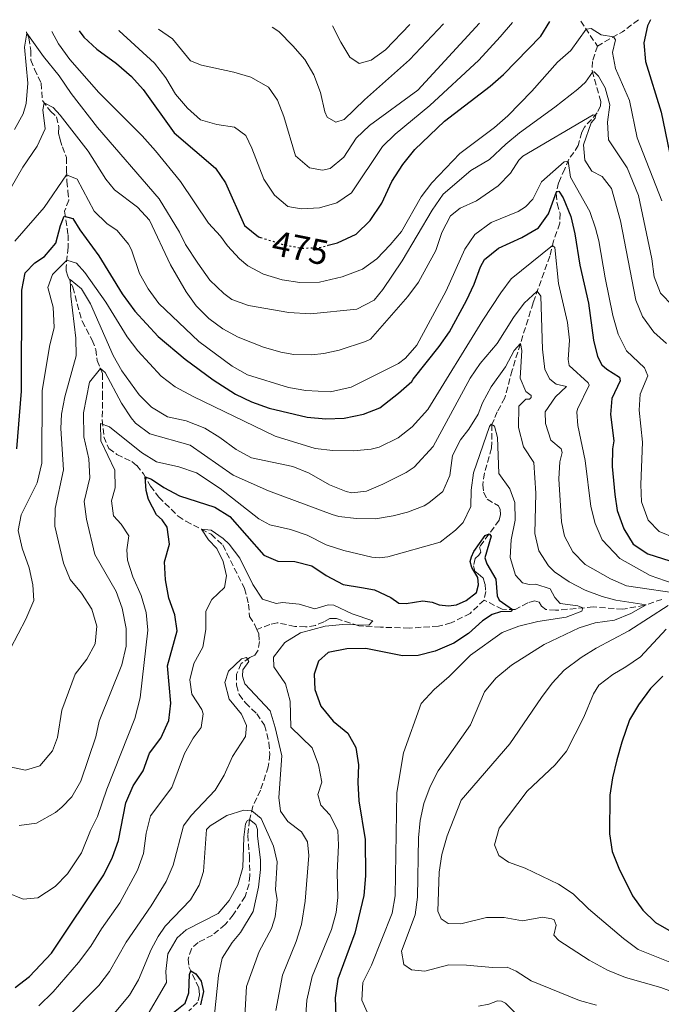
# Model space of a CAD drawing. Units: metres. Extents: x 636261 to 638238, y 4651097 to 4653447.
# Drawn here: x 636592 to 636774, y 4653140 to 4653419 of the extents above; entities that cross this region are included whole.
import ezdxf
from ezdxf.enums import TextEntityAlignment as Align

# ---------------------------------------------------------------- set-up
doc = ezdxf.new("R2010")
doc.units = ezdxf.units.M
doc.header["$MEASUREMENT"] = 0
doc.linetypes.add('DGN Style 3', pattern=[2.435890702152634, 1.739921930109024, -0.6959687720436097])
doc.linetypes.add('DGN Style 5', pattern=[1.217945351076317, 0.5219765790327072, -0.6959687720436097])
for name, color, linetype, lineweight in [('Barranco lineal', 142, 'DGN Style 3', 13), ('Cota de curva de nivel directora', 7, 'Continuous', 0), ('Curva de nivel directora', 30, 'Continuous', 30), ('Curva de nivel directora no vista', 30, 'DGN Style 5', 30), ('Curva de nivel intermedia', 30, 'Continuous', 0)]:
    doc.layers.add(name, color=color, linetype=linetype, lineweight=lineweight)
doc.styles.add('Style-Arial', font='arial.ttf')

msp = doc.modelspace()

# ---------------------------------------------------------------- linework, layer by layer
at = {"layer": 'Barranco lineal', "color": 142, "linetype": 'DGN Style 3', "lineweight": 13, "extrusion": (0.1689134040862328, -0.2540888865893773, 0.9523167013298527), "elevation": -1074377.69579664, "flags": 128}
msp.add_lwpolyline([(3106459.902368263, 3354902.721857868), (3106459.902368263, 3354893.807078004)], dxfattribs=at)
at = {"layer": 'Barranco lineal', "color": 142, "linetype": 'DGN Style 3', "lineweight": 13, "extrusion": (-0.02941714782835675, -0.5374216531353033, 0.8428004497833176), "elevation": -2519180.87581333, "flags": 128}
msp.add_lwpolyline([(381479.2754532954, 3945627.700301704), (381474.8748643243, 3945623.445584709), (381468.0168177814, 3945618.187572003)], dxfattribs=at)
at = {"layer": 'Barranco lineal', "color": 142, "linetype": 'DGN Style 3', "lineweight": 13}
for points in [[(636593.8700000001, 4653415.16, 465.1300000000047), (636593.9100000003, 4653414.980000001, 465.0599999999977), (636594.6200000001, 4653413.430000001, 464.4199999999983), (636595.0999999996, 4653409.930000001, 464.0899999999965), (636595.1299999999, 4653407.15, 463.3500000000058), (636596.1600000003, 4653404.59, 463.0800000000018), (636598.0800000001, 4653400.640000001, 461.7100000000065), (636598.4400000004, 4653395.699999999, 460.2299999999959), (636600.7100000001, 4653392.680000001, 459.0599999999977), (636602.4299999997, 4653391.119999999, 458.929999999993), (636603.0899999999, 4653388.25, 458.3600000000006), (636602.9600000001, 4653386.380000001, 457.5200000000041), (636603.4400000004, 4653384.66, 456.9799999999959), (636604.0800000001, 4653382.609999999, 456.6100000000006), (636605.2400000002, 4653379.57, 456.6100000000006), (636605.25, 4653375.99, 456.2400000000052), (636605.3399999999, 4653372.930000001, 453.2599999999948), (636605.6299999999, 4653370.109999999, 451.75), (636605.9199999999, 4653367.529999999, 451.5200000000041), (636604.6699999999, 4653364.430000001, 450.7799999999989), (636605.6699999999, 4653357.77, 448.6300000000047), (636605.7199999997, 4653354.220000001, 447.8999999999942), (636605.1299999999, 4653348.66, 443.5399999999936), (636605.1200000001, 4653347.560000001, 442.1300000000047), (636605.6299999999, 4653346.01, 440.4199999999983), (636606.9900000002, 4653342.930000001, 439.2799999999989), (636609.6600000003, 4653333.27, 437.3699999999953), (636612.4900000002, 4653327.960000001, 436.5599999999977), (636613.5300000003, 4653325.33, 436.1999999999971), (636613.9500000002, 4653322.180000001, 435.6600000000035), (636614.7199999997, 4653320.15, 435.1600000000035), (636615.4000000004, 4653318.470000001, 434.0800000000018), (636615.3799999999, 4653312.800000001, 431.8999999999942), (636615.3700000001, 4653305.390000001, 430.1900000000023), (636615.8300000001, 4653300.619999999, 429.0599999999977), (636617.1900000004, 4653297.32, 428.3800000000047), (636619.4800000006, 4653295.640000001, 427.5800000000018), (636623.7400000002, 4653293.59, 426.070000000007), (636625.0999999996, 4653292.470000001, 425.8999999999942), (636627.04, 4653290.09, 425.2299999999959), (636628.9600000001, 4653286.680000001, 424.1900000000023), (636631.3600000005, 4653283.52, 423.1499999999942), (636636.8099999997, 4653278.140000001, 421.0800000000018), (636639.0099999999, 4653276.730000001, 420.9799999999959), (636646.1200000001, 4653273.039999999, 419.3999999999942), (636649.4299999997, 4653270, 418.929999999993), (636655.6100000005, 4653257.710000001, 417.0500000000029), (636656.75, 4653253.26, 416.6499999999942), (636657.0300000003, 4653249.77, 416.5200000000041), (636658.4400000004, 4653247.600000001, 416.179999999993), (636659.1100000005, 4653246.060000001, 415.9900000000052)], [(636755.4199999999, 4653411.15, 468.1600000000035), (636754.0099999999, 4653406.77, 466.1699999999983), (636753.9400000004, 4653404.130000001, 465.1199999999953), (636756.4100000003, 4653395.460000001, 462.0800000000018), (636756.2699999996, 4653394.210000001, 461.5599999999977), (636755.3600000005, 4653392.210000001, 460.5099999999948), (636751.79, 4653388.24, 458.0500000000029), (636751.0599999997, 4653386.74, 457.1600000000035), (636750.04, 4653383.02, 456.4799999999959), (636748.7999999998, 4653381.07, 456.2200000000012), (636747.3899999997, 4653379.16, 455.3300000000018), (636746.2199999997, 4653376.369999999, 453.6499999999942), (636744.4500000002, 4653372.460000001, 451.9199999999983), (636743.7300000006, 4653369.41, 449.6199999999953), (636744.0300000003, 4653366.600000001, 448.4700000000012), (636744.8700000001, 4653363.859999999, 447.7799999999989), (636744.79, 4653361.01, 446.8899999999995), (636743.0499999998, 4653356.01, 445.8500000000058), (636741.9800000006, 4653351.75, 443.070000000007), (636737.2699999996, 4653338.529999999, 438.9900000000052), (636731.3099999997, 4653319.42, 432.3899999999995), (636729.2699999996, 4653311.609999999, 431.2299999999959), (636727.1200000001, 4653307.710000001, 430.6600000000035), (636725.6100000005, 4653304.039999999, 430.0299999999989), (636725.5199999996, 4653297.380000001, 429.0299999999989), (636723.4900000002, 4653290.369999999, 427.9900000000052), (636723.0300000003, 4653287.02, 427.6199999999953), (636723.25, 4653284.92, 427.1999999999971), (636724.2699999996, 4653282.939999999, 426.7799999999989), (636727.4299999997, 4653281.050000001, 426.2100000000065), (636727.9199999999, 4653280.039999999, 426.1499999999942), (636728.0599999997, 4653278.609999999, 425.8899999999995), (636727.6200000001, 4653276.980000001, 425.6300000000047), (636722.1100000005, 4653269.430000001, 424.3699999999953), (636722.4299999997, 4653267.960000001, 424.1600000000035), (636721.8700000001, 4653267.09, 424.1100000000006), (636720.8499999996, 4653266.220000001, 424.0599999999977), (636720.4000000004, 4653264.140000001, 423.6900000000023), (636720.7999999998, 4653262.619999999, 423.429999999993), (636721.7100000001, 4653261.850000001, 423.0599999999977), (636723.0800000001, 4653260.699999999, 422.9100000000035), (636723.6399999997, 4653258.939999999, 422.5899999999965), (636723.8600000005, 4653256.800000001, 422.429999999993), (636723.3700000001, 4653254.42, 422.3800000000047)], [(636723.3700000001, 4653254.42, 422.3800000000047), (636719.4600000001, 4653250.66, 421.4400000000023), (636714.0599999997, 4653247.960000001, 420.7100000000065), (636710.4500000002, 4653247.01, 420.179999999993), (636702.1799999997, 4653246.49, 419.4499999999971), (636694.0999999996, 4653246.730000001, 418.929999999993), (636687.9000000004, 4653247.15, 418.1399999999995), (636681.5999999996, 4653249.17, 416.929999999993), (636679.7599999999, 4653249.230000001, 416.570000000007), (636678.0300000003, 4653248.289999999, 416.1999999999971), (636675.7100000001, 4653247.24, 416.1999999999971), (636672.8499999996, 4653246.810000001, 416.1999999999971), (636669.8799999999, 4653246.980000001, 416.1999999999971), (636664.8200000003, 4653248.01, 415.8899999999995), (636662.7999999998, 4653247.5, 415.679999999993), (636659.1100000005, 4653246.060000001, 415.9900000000052)], [(636773.7100000001, 4653254.619999999, 436.3699999999953), (636768.7400000002, 4653252.930000001, 434.8500000000058), (636762.6100000005, 4653251.84, 432.5399999999936), (636754.2400000002, 4653252.460000001, 430.5500000000029), (636743.5800000001, 4653251.52, 428.5099999999948), (636740.8600000005, 4653251.77, 427.7799999999989), (636739.6600000003, 4653252.699999999, 427.4100000000035), (636739, 4653253.800000001, 426.8399999999965), (636737.6699999999, 4653254.24, 426.3099999999977), (636735.7300000006, 4653253.600000001, 426.2100000000065), (636732.1900000004, 4653251.76, 425.4700000000012), (636728.5, 4653251.810000001, 423.2700000000041), (636723.3700000001, 4653254.42, 422.3800000000047)], [(636659.1100000005, 4653246.060000001, 415.9900000000052), (636659.6399999997, 4653244.84, 415.8500000000058), (636659.8099999997, 4653242.689999999, 415.4400000000023), (636659.5, 4653240.279999999, 415.3099999999977), (636658.54, 4653238.82, 415.1399999999995), (636657.0899999999, 4653238.17, 415.0099999999948), (636654.6900000004, 4653236.460000001, 414.9100000000035), (636653.3700000001, 4653233.470000001, 414.6399999999995), (636653.3499999996, 4653230.350000001, 414.4700000000012), (636654.0800000001, 4653227.720000001, 414.2700000000041), (636655.8600000005, 4653225.350000001, 414.0399999999936), (636659.0599999997, 4653222.25, 414.070000000007), (636661.29, 4653219.029999999, 413.9400000000023), (636662.5199999996, 4653214.050000001, 413.6699999999983), (636662.7400000002, 4653210.789999999, 413.5299999999988), (636662.3200000003, 4653207.279999999, 413.4700000000012), (636660.1399999997, 4653200.640000001, 413.0599999999977), (636657.9199999999, 4653196.08, 412.4900000000052), (636657.0300000003, 4653192.210000001, 404.7799999999988), (636656.5300000003, 4653187.92, 404.3800000000047), (636657, 4653181.980000001, 403.2400000000052), (636657.1200000001, 4653176.51, 403.0099999999948), (636656.8799999999, 4653174.140000001, 402.6699999999983), (636655.7599999999, 4653170.57, 402.5), (636652.4299999997, 4653165.390000001, 402.070000000007), (636650.1399999997, 4653162.609999999, 401.7700000000041), (636646.5, 4653159.609999999, 401.5), (636642.4800000006, 4653157.560000001, 401.1300000000047), (636640.5800000001, 4653155.779999999, 400.6600000000035), (636639.6900000004, 4653152.84, 400.3600000000006), (636639.8300000001, 4653150.689999999, 400.1900000000023), (636642.6900000004, 4653144.609999999, 399.2200000000012), (636642.8600000005, 4653142.77, 399.0200000000041), (636642.3200000003, 4653140.600000001, 398.9799999999959), (636639.8399999999, 4653138.220000001, 398.9799999999959)]]:
    msp.add_polyline3d(points, dxfattribs=at)
at = {"layer": 'Curva de nivel directora', "color": 30, "linetype": 'Continuous', "lineweight": 30, "flags": 128}
for points, elevation in [([(636679.2799999992, 4653354.77), (636681.91, 4653355.430000001), (636687.1899999996, 4653357.960000001), (636691.119999999, 4653361.810000001), (636694.4699999995, 4653366.720000001), (636697.2799999992, 4653372.800000001), (636700.3700000005, 4653377.650000001), (636703.779999999, 4653381.890000002), (636712.1599999988, 4653389.870000001), (636725.1099999994, 4653399.79), (636728.869999999, 4653403.09), (636739.4700000006, 4653413.970000001), (636741.9899999994, 4653418.050000002)], 475), ([(636770.4299999999, 4653418.600000001), (636769.5999999985, 4653416.9), (636768.53, 4653412.01), (636768.9999999994, 4653406.730000001), (636773.480000001, 4653392.440000001), (636775.8099999999, 4653381.070000002)], 475), ([(636608.7799999993, 4653415.45), (636610.1799999987, 4653413.65), (636613.8199999997, 4653410.220000002), (636619.400000001, 4653406.240000002), (636623.6299999999, 4653402.550000001), (636626.9499999991, 4653398.810000001), (636635.7299999989, 4653386.609999999), (636647.3699999999, 4653376.58), (636650.2599999999, 4653372.470000002), (636655.6399999999, 4653360.359999999), (636659.5499999992, 4653357.180000002), (636660.1199999992, 4653357)], 475), ([(636702.9199999986, 4653316.220000002), (636703.2999999984, 4653316.890000002), (636710.6799999991, 4653326.17), (636713.5600000002, 4653330.260000001), (636718.4500000008, 4653339.140000001), (636720.5599999985, 4653343.760000001), (636722.3499999989, 4653348.680000001), (636723.509999999, 4653350.800000002), (636727.4499999996, 4653353.930000002), (636734.0700000002, 4653356.939999999), (636738.7599999995, 4653359.730000001), (636741.5800000004, 4653363.710000004), (636743.8499999992, 4653369.92), (636744.5699999989, 4653370.070000002), (636745.7600000004, 4653368.210000002), (636747.8999999993, 4653362.900000001), (636749.0300000003, 4653358.03), (636750.4400000006, 4653349.17), (636752.8899999983, 4653338.41), (636754.2899999997, 4653327.949999999), (636755.4400000008, 4653323.330000003), (636756.7100000003, 4653321), (636758.0800000007, 4653319.690000001), (636761.6500000001, 4653317.5), (636761.8899999993, 4653316.449999999), (636759.52, 4653311.440000001), (636759.1600000003, 4653306.930000001), (636760.0999999989, 4653299.42), (636759.6899999998, 4653297.2), (636759.6600000008, 4653292.2), (636760.3499999992, 4653284.250000002), (636760.9999999997, 4653279.75), (636762.8999999996, 4653274.609999999), (636765.5599999994, 4653270.26), (636769.719999999, 4653267.460000001), (636780.0599999991, 4653264.24)], 450), ([(636591.2099999986, 4653297.210000001), (636592.5399999986, 4653313.480000001), (636592.5699999998, 4653342.109999999), (636593.4999999997, 4653347.020000001), (636596.24, 4653349.83), (636599.0199999983, 4653351.600000001), (636602.2300000002, 4653355.380000002), (636603.52, 4653360.410000001), (636604.5599999994, 4653363.050000001), (636607.0299999992, 4653362.34), (636608.9899999994, 4653359.160000003), (636614.3799999985, 4653351.840000002), (636620.9900000001, 4653341.01), (636624.6, 4653336.119999999), (636631.2000000004, 4653328.980000002), (636638.8400000003, 4653322.520000001), (636646.6999999993, 4653316.680000001), (636653.0099999991, 4653312.630000002), (636657.5300000008, 4653310.480000001), (636662.5899999992, 4653308.680000001), (636673.3, 4653306.150000002), (636678.5899999985, 4653305.670000002), (636683.7499999995, 4653305.850000001), (636689.2699999983, 4653306.980000001), (636693.9199999997, 4653308.840000001), (636699.1499999999, 4653312.930000002), (636702.9199999986, 4653316.220000002)], 450), ([(636633.8400000002, 4653235.770000001), (636636.5200000001, 4653245.720000002), (636635.9199999989, 4653250.25), (636634.1899999989, 4653254.950000001), (636633.2199999989, 4653260.150000002), (636632.9900000008, 4653265.25), (636634.4100000003, 4653270.26), (636633.7499999986, 4653275), (636632.3000000003, 4653277.100000001), (636630.7199999999, 4653278.529999999), (636628.3999999998, 4653282.890000001), (636627.7400000005, 4653285.45), (636627.4700000001, 4653289.320000002), (636629.2999999983, 4653288.660000003), (636632.7899999997, 4653286.260000001), (636637.1900000008, 4653283.890000002), (636647.2200000001, 4653280.74), (636651.469999999, 4653278.090000002), (636661.0600000003, 4653267.09), (636665.0599999991, 4653265.42), (636669.8199999998, 4653265.279999999), (636674.6799999992, 4653264.130000001), (636678.7099999993, 4653261.320000002), (636683.5300000005, 4653258.800000002), (636688.6499999991, 4653257.95), (636692.3300000004, 4653257.350000001), (636696.9500000007, 4653255.109999999), (636699.2300000006, 4653253.570000002), (636701.3299999993, 4653253.42), (636706.0700000002, 4653254.190000001), (636708.6699999997, 4653253.779999999), (636710.67, 4653253.04), (636713.2999999986, 4653252.750000001), (636715.61, 4653253.090000001), (636718.2699999998, 4653254.270000001), (636721.1899999988, 4653256.54), (636721.8100000002, 4653258.750000001), (636721.6299999993, 4653260.76), (636719.8700000001, 4653263.640000002), (636719.4700000001, 4653265.320000002), (636719.7800000008, 4653266.650000002), (636720.469999999, 4653268.109999999), (636723.7300000002, 4653272.650000001), (636724.8599999989, 4653273.200000001), (636725.3499999985, 4653272.52), (636723.5899999995, 4653266.390000001), (636724.1100000002, 4653264.62), (636726.6899999996, 4653260.350000001), (636727.0899999997, 4653255.61), (636727.6599999998, 4653254.430000001), (636731.3900000001, 4653251.770000001), (636730.9199999986, 4653251.190000001), (636727.9900000005, 4653251.100000001), (636725.6300000001, 4653250.380000002), (636722.9700000002, 4653248.58), (636718.9800000006, 4653244.939999999), (636714.7899999997, 4653242.220000002), (636709.5599999991, 4653240), (636704.7200000001, 4653238.760000002), (636700.3300000001, 4653238.62), (636689.9000000008, 4653240.699999999), (636684.5299999996, 4653240.580000001), (636679.2500000001, 4653239.550000001), (636676.5599999991, 4653237.109999999), (636675.2699999993, 4653233.439999999), (636675.4999999995, 4653229.119999999), (636677.1799999981, 4653224.410000001), (636680.6499999993, 4653220.16), (636684.8400000003, 4653216.77), (636687.0599999998, 4653212.750000001), (636687.8499999989, 4653207.800000002), (636687.67, 4653202.810000001), (636687.9599999984, 4653197.650000002), (636689.7099999986, 4653186.720000002), (636689.8299999993, 4653176.359999999), (636689.36, 4653170.880000001), (636686.7899999993, 4653160.15), (636681.9599999991, 4653147.140000002), (636681.2799999998, 4653141.92), (636681.4400000006, 4653136.730000002)], 425), ([(636590.7500000005, 4653144.83), (636594.8099999995, 4653147.960000002), (636600.9699999996, 4653154.500000002), (636615.8400000003, 4653176.730000001), (636618.2699999999, 4653181.660000001), (636619.989999999, 4653186.359999999), (636622.0299999996, 4653197.060000001), (636624.0799999991, 4653201.82), (636626.9600000003, 4653206.100000001), (636628.6799999991, 4653211.11), (636631.9299999991, 4653215.380000002), (636634.1899999989, 4653220.310000002), (636634.7099999997, 4653225.280000002), (636633.8400000002, 4653235.770000001)], 425), ([(636773.9599999993, 4653232.890000002), (636770.4199999988, 4653229.369999999), (636767.0999999995, 4653224.78), (636764.5, 4653220.5), (636762.3099999995, 4653214.260000002), (636760.9799999995, 4653209.240000002), (636759.6899999998, 4653204.140000001), (636758.9099999998, 4653199.189999999), (636758.8400000005, 4653188.270000001), (636759.5800000003, 4653183.32), (636761.4600000001, 4653178.580000001), (636765.3499999993, 4653170.789999999), (636768.2699999984, 4653166.730000001), (636771.8400000003, 4653163.230000001), (636780.9599999998, 4653158.060000001)], 450), ([(636635.5099999999, 4653137.76), (636638.8, 4653140.390000001), (636639.8499999985, 4653143.29), (636640.0199999983, 4653148.449999999), (636640.3899999993, 4653149.500000002), (636641.8199999998, 4653148.640000001), (636643.3299999986, 4653146.570000002), (636643.9599999988, 4653143.710000004), (636643.1599999988, 4653139.87)], 400)]:
    msp.add_lwpolyline(points, dxfattribs=dict(at, elevation=elevation))
at = {"layer": 'Curva de nivel directora no vista', "color": 30, "linetype": 'DGN Style 5', "lineweight": 30, "elevation": 475, "flags": 128}
msp.add_lwpolyline([(636660.1199999992, 4653357), (636666.1599999988, 4653355.100000001), (636671.8399999982, 4653353.940000001), (636676.8399999985, 4653354.160000001), (636679.2799999992, 4653354.77)], dxfattribs=at)
at = {"layer": 'Curva de nivel intermedia', "color": 30, "linetype": 'Continuous', "lineweight": 0, "flags": 128}
for points, elevation in [([(636620, 4653415.67), (636620.1600000008, 4653415.430000001), (636630.1200000008, 4653406.319999999), (636633.3100000004, 4653402.189999999), (636636.0599999997, 4653397.52), (636639.4500000004, 4653393.57), (636643.1900000023, 4653390.26), (636647.7899999999, 4653388.960000001), (636652.7499999999, 4653388.21), (636655.9300000005, 4653385.81), (636657.6800000007, 4653382.3), (636661.04, 4653373.529999999), (636664.0500000009, 4653368.989999999), (636667.8799999999, 4653365.78), (636671.6100000005, 4653365.119999998), (636676.7700000014, 4653365.38), (636681.7600000004, 4653366.810000001), (636685.910000001, 4653369.640000001), (636694.6100000005, 4653382.74), (636698.2100000011, 4653386.209999999), (636708.0300000003, 4653394.34), (636721.8799999995, 4653407.189999999), (636727.91, 4653413.720000001), (636731.3900000001, 4653417.84)], 480), ([(636631.2300000017, 4653415.890000001), (636635.2400000016, 4653413.189999999), (636640.2999999998, 4653406.95), (636643.4, 4653405.689999999), (636652.5900000011, 4653403.710000001), (636657.39, 4653402.31), (636662.35, 4653399.470000001), (636664.9100000014, 4653395.84), (636666.7199999997, 4653391.179999999), (636670.0000000009, 4653380.069999999), (636673.9400000017, 4653376.730000001), (636677.6200000007, 4653375.999999999), (636679.8700000015, 4653376.470000001), (636683.7300000016, 4653379.689999999), (636687.2099999996, 4653385.109999999), (636690.92, 4653388.710000001), (636704.6500000008, 4653398.689999999), (636722.1000000008, 4653417.660000001)], 485.0000000000001), ([(636663.4400000006, 4653416.519999999), (636665.3000000004, 4653415.27), (636669.260000001, 4653411.239999999), (636672.690000002, 4653407.33), (636675.2200000001, 4653403.019999998), (636677.0500000007, 4653397.989999999), (636678.3300000015, 4653392.529999998), (636678.9800000018, 4653391.009999999), (636681.4699999996, 4653389.600000001), (636683.800000001, 4653390.369999999), (636689.5099999995, 4653395.949999998), (636702.2600000014, 4653407.249999999), (636711.8500000002, 4653417.46)], 490.0000000000001), ([(636590.5300000013, 4653387.550000001), (636593.0000000012, 4653391.960000001), (636593.7900000003, 4653394.88), (636594.2800000019, 4653400.640000001), (636593.3200000008, 4653410.859999999), (636593.9800000002, 4653414.829999999), (636598.7700000004, 4653408.189999998), (636603.1800000002, 4653402.759999999), (636606.5199999996, 4653397.740000002), (636614.0200000008, 4653388.109999999), (636631.4700000009, 4653367.899999999), (636637.24, 4653358.520000001), (636638.9299999997, 4653355.009999999), (636642.400000001, 4653349.720000001), (636645.7500000015, 4653344.91), (636649.7800000014, 4653341.099999999), (636652.0400000013, 4653339.449999999), (636656.7500000009, 4653337.739999999), (636668.1400000014, 4653335.720000002), (636674.240000001, 4653335.429999999), (636687.4000000019, 4653336.699999998), (636692.25, 4653339.269999999), (636694.7700000012, 4653342.3), (636700.1600000003, 4653350.390000001), (636708.6800000007, 4653364.680000001), (636711.780000001, 4653369.26), (636719.6599999999, 4653375.9), (636724.9000000014, 4653379.05), (636729.4900000002, 4653383.429999999), (636733.3900000007, 4653386.640000001), (636743.3799999997, 4653393.840000001), (636749.8600000017, 4653398.949999998), (636752.0299999998, 4653400.970000001), (636754.0400000016, 4653403.779999998), (636754.54, 4653403.859999998), (636755.7400000002, 4653402.630000002), (636757.6600000003, 4653399.33), (636758.9500000001, 4653394.490000002), (636758.2800000017, 4653389.649999999), (636758.5499999998, 4653384.66), (636763.8400000005, 4653376.71), (636767.0500000003, 4653368.909999999), (636770.820000001, 4653350.960000001), (636771.5000000005, 4653345.84), (636773.3300000011, 4653341.199999999), (636776.7500000009, 4653337.640000002)], 465.0000000000001), ([(636601.0800000014, 4653415.300000001), (636603.0000000015, 4653411.76), (636606.1600000019, 4653407.369999997), (636614.3499999995, 4653397.970000001), (636626.6400000006, 4653385.720000001), (636630.4600000007, 4653381.5), (636637.5000000015, 4653372.81), (636645.3700000015, 4653361.019999999), (636648.8000000003, 4653357.349999999), (636650.7699999994, 4653354.640000001), (636654.1500000014, 4653350.970000001), (636656.5200000006, 4653348.980000001), (636660.9300000007, 4653346.619999997), (636666.2400000015, 4653345.029999998), (636671.2700000005, 4653344.3), (636676.8000000004, 4653344.38), (636683.230000001, 4653345.9), (636688.9599999997, 4653348.02), (636693.0099999999, 4653350.960000001), (636696.8400000011, 4653354.880000001), (636700.0599999997, 4653358.71), (636705.5700000017, 4653368.489999999), (636708.5700000012, 4653372.480000001), (636716.5500000009, 4653380.730000001), (636726.3299999997, 4653388.13), (636730.1000000006, 4653391.42), (636736.9000000021, 4653398.409999999), (636744.1500000008, 4653406.619999999), (636747.9300000005, 4653409.890000002), (636752.24, 4653415.929999999), (636753.6700000005, 4653416.119999998), (636756.5400000005, 4653414.359999999), (636760.0300000019, 4653413.789999999), (636760.5200000014, 4653412.859999999), (636759.7200000011, 4653409.349999998), (636760.5800000017, 4653404.769999999), (636764.510000001, 4653395.720000001), (636766.7199999995, 4653385.159999999), (636773.6399999995, 4653367.34)], 470), ([(636680.4700000006, 4653416.850000001), (636682.8200000019, 4653412.259999998), (636685.4200000014, 4653408.009999999), (636688.0600000012, 4653406.179999999), (636691.3899999994, 4653407.109999998), (636695.4400000018, 4653410.039999999), (636702.3799999999, 4653417.279999998)], 495), ([(636589.2900000007, 4653370.670000001), (636592.8700000015, 4653376.849999999), (636596.9200000018, 4653382.820000002), (636599.2100000005, 4653387.75), (636598.4999999999, 4653393.099999999), (636598.890000001, 4653395.099999999), (636601.4900000005, 4653393.720000001), (636603.4000000015, 4653391.609999999), (636611.360000001, 4653381.449999998), (636616.3299999998, 4653373.509999999), (636618.8300000011, 4653370.46), (636625.3300000009, 4653365.599999999), (636628.6800000013, 4653361.859999999), (636634.6700000018, 4653349.230000001), (636639.0500000004, 4653341.58), (636641.9400000004, 4653337.65), (636645.480000001, 4653334.09), (636649.4999999999, 4653331.099999999), (636653.8099999994, 4653328.819999999), (636660.9999999999, 4653325.96), (636665.8300000001, 4653324.55), (636669.5600000008, 4653323.890000001), (636674.5600000008, 4653323.759999999), (636678.0099999995, 4653324.159999998), (636682.3800000016, 4653325.100000001), (636689.8000000003, 4653327.539999999), (636691.2300000007, 4653328.27), (636701.8300000001, 4653340.31), (636704.8600000008, 4653344.34), (636709.7500000015, 4653353.350000001), (636711.3800000009, 4653358.369999998)], 460.0000000000001), ([(636711.3800000009, 4653358.369999998), (636713.8799999999, 4653363.109999998), (636716.6300000013, 4653365.25), (636721.1900000012, 4653367.329999999), (636727.3300000011, 4653371.640000001), (636730.8400000003, 4653375.190000001), (636733.2099999996, 4653378.849999999), (636734.3499999996, 4653379.970000001), (636754.2000000002, 4653391.679999999), (636754.9600000002, 4653391.509999999), (636754.8200000017, 4653390.710000001), (636753.7100000007, 4653389.390000001), (636751.5300000014, 4653383.21), (636751.850000001, 4653378.890000001), (636753.8200000003, 4653375.720000001), (636756.7700000008, 4653374.220000001), (636759.4500000007, 4653370.829999999), (636761.9699999997, 4653361.66), (636766.3000000014, 4653339.3), (636768.1700000003, 4653334.669999998), (636771.4400000002, 4653330.16), (636774.9800000007, 4653327.029999998)], 460.0000000000001), ([(636720.7199999995, 4653357.800000001), (636725.3399999996, 4653361.210000001), (636732.9800000016, 4653364.369999999), (636735.0899999995, 4653365.680000001), (636737.1400000014, 4653367.87), (636739.5900000011, 4653372.74), (636746.0400000019, 4653378.42), (636747.1600000017, 4653378.619999999), (636747.8500000001, 4653374.079999999), (636753.3300000008, 4653364.329999999), (636754.9199999999, 4653359.59), (636755.860000001, 4653356.079999999), (636757.610000001, 4653345.539999999), (636759.8000000016, 4653334.91), (636761.3600000017, 4653329.65), (636763.6799999997, 4653324.92), (636768.8099999994, 4653320.12), (636769.7500000005, 4653317.88), (636767.5199999998, 4653312.67), (636767.2600000004, 4653308.159999999), (636768.1900000002, 4653299.09), (636767.77, 4653287.15), (636767.950000001, 4653282.159999999), (636769.7600000015, 4653276.989999999), (636772.8700000007, 4653273.8), (636777.4900000008, 4653271.9)], 455), ([(636590.640000001, 4653355.970000001), (636598.900000002, 4653365.500000001), (636605.2800000013, 4653374.709999999), (636608.2200000006, 4653373.529999999), (636613.0400000019, 4653364.4), (636616.6600000006, 4653360.960000001), (636619.6, 4653359.01), (636622.7400000002, 4653355.100000001), (636623.6000000008, 4653353.449999998), (636625.8499999995, 4653346.77), (636628.3200000015, 4653342.429999999), (636631.3700000005, 4653338.289999999), (636642.6600000003, 4653327.539999999), (636652.0700000003, 4653320.619999998), (636656.4600000002, 4653318.140000001), (636668.0000000005, 4653314.55), (636672.9400000002, 4653313.680000001), (636679.9200000007, 4653313.359999998), (636685.7800000013, 4653314.680000001), (636699.1600000011, 4653321.38), (636701.1399999993, 4653322.819999999), (636704.3700000013, 4653326.56), (636712.6399999993, 4653341.850000001), (636717.9600000012, 4653353.640000001), (636720.7199999995, 4653357.800000001)], 455), ([(636686.4500000018, 4653296.59), (636691.4100000019, 4653297.109999998), (636693.7100000017, 4653297.679999999), (636699.0500000016, 4653300.350000001), (636703.0100000001, 4653303.419999998), (636707.4200000003, 4653308.34), (636723.0599999997, 4653333.56), (636728.070000001, 4653341.32), (636731.0599999994, 4653345.33), (636742.7200000003, 4653354.710000001), (636743.4300000012, 4653354.11), (636744.4200000013, 4653343.96), (636746.9900000017, 4653332.949999999), (636747.5100000004, 4653327.970000001), (636747.1399999993, 4653322.470000001), (636747.4900000002, 4653320.789999999), (636752.8300000001, 4653315.890000001), (636753.0700000015, 4653315.220000001), (636749.8500000006, 4653308.45), (636749.6500000017, 4653307.599999998), (636749.9400000023, 4653303.779999998), (636751.9800000007, 4653293.900000001), (636753.560000001, 4653280.899999999), (636754.8300000007, 4653276.06), (636756.8300000011, 4653271.449999998), (636761.82, 4653266.199999998), (636770.3400000005, 4653261.350000001), (636776.8899999995, 4653259.079999999)], 445), ([(636589.4299999994, 4653240.679999999), (636593.7099999997, 4653249.060000001), (636596.0099999999, 4653254.249999999), (636595.7400000015, 4653258.679999999), (636594.6799999998, 4653263.569999999), (636592.6799999994, 4653269.119999999), (636591.5500000005, 4653274.100000001), (636592.42, 4653278.519999999), (636596.9599999997, 4653287.59), (636598.2800000008, 4653293.119999998), (636598.3900000004, 4653313.56), (636600.3900000007, 4653326.140000002), (636601.7499999999, 4653331.550000001), (636601.4300000002, 4653337.25), (636599.9100000003, 4653342.84), (636601.3000000004, 4653346.510000001), (636605.3300000004, 4653350.529999999), (636608.0700000008, 4653349.749999999), (636610.4400000002, 4653347.099999999), (636616.3200000008, 4653338.67), (636622.3700000015, 4653328.88), (636625.4000000001, 4653324.909999999), (636632.060000001, 4653317.8), (636636.0100000005, 4653314.739999999), (636641.0399999997, 4653312.010000001), (636664.29, 4653300.800000001), (636675.6000000001, 4653297.289999999), (636680.5700000012, 4653296.739999999), (636686.4500000018, 4653296.59)], 445), ([(636588.740000001, 4653207.359999999), (636593.6300000015, 4653206.269999999), (636597.6600000015, 4653207.560000001), (636601.2800000003, 4653211.800000001), (636602.6799999995, 4653215.529999998), (636603.8700000008, 4653223.289999999), (636607.6399999994, 4653233.429999998), (636610.99, 4653237.670000001), (636613.3400000014, 4653242.080000001), (636613.8200000019, 4653247.080000001), (636612.4200000004, 4653251.859999999), (636609.4700000001, 4653256.33), (636606.3099999995, 4653260.269999999), (636604.3800000005, 4653264.88), (636601.9100000006, 4653275.359999998), (636602.0200000001, 4653280.359999998), (636604.4200000007, 4653291.23), (636603.6100000016, 4653302.96), (636603.8000000016, 4653306.979999999), (636604.7300000014, 4653311.900000001), (636608.0100000005, 4653323.48), (636607.8499999995, 4653328.470000001), (636606.4600000015, 4653340.399999999), (636606.2699999993, 4653345.140000001), (636609.4500000001, 4653342.480000001), (636612.0200000004, 4653338.189999999), (636618.4100000008, 4653323.56), (636620.9299999998, 4653319.25), (636625.750000001, 4653312.46), (636629.3099999995, 4653308.949999998), (636633.8500000014, 4653306.269999999)], 440), ([(636633.8500000014, 4653306.269999999), (636639.0500000004, 4653305.079999999), (636644.3800000013, 4653303.05), (636648.6300000004, 4653300.42), (636653.2100000002, 4653297.019999999), (636657.6200000005, 4653294.63), (636669.2300000021, 4653292.210000001), (636673.860000001, 4653290.32), (636679.6799999992, 4653287.029999998), (636684.3500000008, 4653285.139999999), (636685.9500000012, 4653284.779999999), (636690.1100000008, 4653285.26), (636694.730000001, 4653287.17), (636701.3700000017, 4653290.539999999), (636703.5599999999, 4653292.029999998), (636708.9500000012, 4653297.849999999), (636719.4800000011, 4653317.220000001), (636722.2999999997, 4653321.349999999), (636727.120000001, 4653326.970000001), (636731.6600000006, 4653334.36), (636734.7600000009, 4653338.390000001), (636738.4400000023, 4653341.81), (636739.3899999999, 4653340.42), (636739.8900000006, 4653325.369999998), (636740.6100000005, 4653319.659999999), (636741.9900000016, 4653316.87), (636743.7300000007, 4653315.509999999), (636746.7400000015, 4653314.84), (636743.600000001, 4653311.91), (636740.6900000008, 4653307.63), (636740.7700000012, 4653304.399999999), (636742.2599999999, 4653299.63), (636745.2000000014, 4653297.180000001), (636745.4800000008, 4653296.17), (636744.77, 4653293.539999999), (636744.5000000017, 4653288.720000001), (636745.2500000006, 4653276.560000001), (636746.1600000003, 4653272.479999999), (636748.4600000003, 4653268.039999999), (636752.020000001, 4653264.48), (636759.1900000013, 4653260.4), (636763.6500000006, 4653258.410000001), (636780.4000000011, 4653255.980000001)], 440), ([(636624.780000001, 4653304.470000002), (636628.810000001, 4653301.470000001), (636640.2400000017, 4653298.199999999), (636652.4000000011, 4653289.789999999), (636662.37, 4653285.32), (636680.35, 4653278.59), (636682.3100000002, 4653278.039999999), (636687.2800000012, 4653277.460000001), (636692.7000000015, 4653277.41), (636697.620000001, 4653278.289999999), (636701.7100000015, 4653279.29), (636706.4000000008, 4653281.069999998), (636707.7900000013, 4653281.88), (636711.7300000017, 4653285.09), (636713.6699999997, 4653289.699999999), (636714.4299999997, 4653295.32), (636716.6900000017, 4653299.779999999), (636719.060000001, 4653302.8), (636721.7099999996, 4653307.029999998), (636722.9700000002, 4653310.249999999), (636725.42, 4653314.78), (636729.4800000014, 4653320.380000001), (636731.890000001, 4653324.999999999), (636733.67, 4653326.99), (636734.0999999993, 4653324.970000001), (636733.6200000009, 4653317.179999998), (636735.2000000011, 4653313.430000001), (636736.690000002, 4653312.319999998), (636736.73, 4653311.74), (636736.2200000006, 4653311.279999999), (636735.2100000001, 4653311.26), (636733.1700000016, 4653309.270000001), (636733.1300000015, 4653303.269999999), (636734.5500000007, 4653297.75), (636737.4400000009, 4653293.329999999), (636738.0599999999, 4653284.649999999), (636737.7500000015, 4653273.259999999), (636738.8899999993, 4653268.3), (636741.6000000006, 4653264.090000001), (636743.3399999995, 4653262.369999999), (636747.4800000013, 4653259.570000002), (636751.9600000005, 4653257.220000001), (636756.7400000016, 4653255.439999998), (636760.7000000002, 4653254.390000001), (636769.2400000007, 4653253.100000001), (636764.8799999999, 4653250.599999999), (636760.2300000007, 4653248.769999999), (636754.7800000014, 4653248.02), (636750.2900000009, 4653246.529999998), (636740.4200000004, 4653241.849999998), (636731.1199999999, 4653235.980000001), (636726.6699999995, 4653232.359999999), (636723.5100000012, 4653228.470000001), (636719.5300000003, 4653219.13), (636710.3400000016, 4653206.140000002), (636708.0999999996, 4653201.669999998), (636706.3700000017, 4653196.859999998), (636705.2800000011, 4653192.09), (636704.8200000006, 4653187.109999998), (636704.5200000011, 4653170.349999999), (636703.8400000016, 4653165.4), (636700.0400000019, 4653155.119999998), (636700.650000002, 4653151.300000001), (636702.8100000012, 4653149.800000001), (636706.6199999999, 4653149.41), (636713.4300000005, 4653151.210000002), (636718.4300000007, 4653151.17), (636725.7400000019, 4653150.489999999), (636729.9300000007, 4653150.519999999), (636732.480000001, 4653149.390000001), (636736.6800000009, 4653146.679999999), (636750.3400000001, 4653141.140000001), (636755.1600000013, 4653139.800000001)], 435.0000000000001), ([(636591.8000000009, 4653190.630000001), (636596.7200000006, 4653191.310000001), (636602.0899999995, 4653194.300000002), (636603.9500000014, 4653195.810000001), (636606.7400000008, 4653198.779999998), (636609.2700000011, 4653203.140000001), (636613.5, 4653215.71), (636614.5100000004, 4653220.189999999), (636620.9200000009, 4653236.05), (636622.1400000014, 4653241.329999999), (636622.100000001, 4653246.33), (636620.9800000011, 4653252.17), (636619.24, 4653256.859999999), (636613.2200000007, 4653267.350000001), (636610.8700000015, 4653277.289999999), (636610.2300000022, 4653282.279999998), (636611.8000000013, 4653288.960000001), (636611.550000001, 4653294.33), (636610.1699999997, 4653300.58), (636610.0100000009, 4653307.359999999), (636611.7499999999, 4653316.05), (636614.820000001, 4653319.909999999), (636616.2100000014, 4653318.81), (636620.7700000011, 4653310.16), (636623.5100000014, 4653306), (636624.780000001, 4653304.470000002)], 435.0000000000001), ([(636588.3699999999, 4653171.659999999), (636593.0200000014, 4653169.819999999), (636597.1299999995, 4653170.180000001), (636602.0100000012, 4653173.390000002), (636605.4800000002, 4653176.999999999), (636609.4800000011, 4653182.899999999), (636612.0000000002, 4653189.23), (636614.0499999999, 4653193.189999999), (636616.6500000017, 4653200.929999999), (636624.5900000011, 4653220.9), (636626.0799999996, 4653226.73), (636628.2000000009, 4653245.880000001), (636627.8200000009, 4653250.869999999), (636626.3500000001, 4653255.699999999), (636624.0000000009, 4653260.970000001), (636622.49, 4653265.730000001), (636622.3100000012, 4653268.640000002), (636622.8400000009, 4653272.579999999), (636620.7399999998, 4653275.899999999), (636618.5600000005, 4653278.220000002), (636617.9600000015, 4653282.449999998), (636618.9600000005, 4653286.189999999), (636618.9400000004, 4653291.189999999), (636614.9700000008, 4653299.42), (636614.8400000011, 4653304.38), (636617.4400000006, 4653303.4), (636626.4500000007, 4653296.160000001), (636630.6900000009, 4653293.51)], 430), ([(636630.6900000009, 4653293.51), (636636.9800000007, 4653292.109999998), (636641.9900000019, 4653290.42), (636648.7000000019, 4653286.009999999), (636659.6900000002, 4653277.350000001), (636662.75, 4653275.689999999), (636668.5700000004, 4653274.390000001), (636673.2900000011, 4653272.77), (636678.7300000016, 4653270.039999999), (636683.7100000017, 4653268.399999999), (636691.6500000008, 4653266.529999999), (636693.6600000004, 4653266.34), (636696.1300000002, 4653266.599999999), (636710.9900000019, 4653270.81), (636715.3100000003, 4653274.210000001), (636717.4699999995, 4653276.399999999), (636719.6700000011, 4653280.91), (636719.6900000012, 4653285.460000001), (636720.3399999995, 4653290.42), (636724.9300000005, 4653303.51), (636725.4000000021, 4653304.179999999), (636726.360000001, 4653303.619999999), (636727.1900000003, 4653300.42), (636727.5500000003, 4653290.230000001), (636730.6799999995, 4653285.880000001), (636732.0899999999, 4653281.999999999), (636732.1600000013, 4653276.989999999), (636731.0700000006, 4653271.41), (636730.7300000008, 4653266.42), (636732.2999999999, 4653261.449999998), (636734.2500000012, 4653259.26), (636736.1700000013, 4653258.810000001), (636738.0599999999, 4653258.960000001), (636742.060000001, 4653257.56), (636743.3700000008, 4653255.109999999), (636744.940000002, 4653253.410000001), (636749.900000002, 4653252.829999999), (636751.3400000016, 4653252.21), (636751.0399999997, 4653251.249999999), (636746.5700000015, 4653249.59), (636738.5899999997, 4653248.399999999), (636733.1700000016, 4653247.05), (636728.5000000001, 4653245.239999999), (636719.5199999991, 4653238.819999999), (636713.54, 4653232.78), (636709.290000001, 4653229.15), (636705.5899999995, 4653225.180000001), (636700.5700000015, 4653211.220000001), (636698.6600000004, 4653200.01), (636698.2100000011, 4653170.720000001), (636697.3300000007, 4653165.800000001), (636691.49, 4653151.12), (636689.0700000015, 4653146.210000002), (636688.7899999999, 4653141.220000001), (636690.3000000009, 4653137.81)], 430), ([(636597.4100000013, 4653139.66), (636601.4600000014, 4653143.619999998), (636608.6200000006, 4653151.929999999), (636612.15, 4653156.5), (636615.1699999997, 4653161.449999998), (636620.2800000015, 4653168.749999999), (636625.3200000019, 4653178.029999999), (636627.0000000005, 4653182.739999998), (636627.8200000009, 4653188.519999999), (636629.000000001, 4653193.390000001), (636635.0300000015, 4653201.349999999), (636638.6000000011, 4653211.019999999), (636641.0399999997, 4653215.34), (636643.2999999995, 4653218.390000001), (636643.8600000006, 4653222.239999999), (636643.5499999998, 4653223.449999998), (636640.7000000001, 4653227.749999999), (636640.0899999997, 4653231.819999998), (636641.2300000021, 4653236.49), (636643.8200000003, 4653241.109999998), (636644.7000000009, 4653246.130000001), (636644.6800000009, 4653251.260000001), (636646.3400000016, 4653254.59), (636649.9100000011, 4653257.949999998), (636650.5300000003, 4653261.23), (636649.5800000003, 4653265.369999999), (636647.7300000018, 4653268.980000001), (636645.4200000007, 4653271.46), (636643.4100000013, 4653274.439999999), (636646.1200000002, 4653274.17), (636649.54, 4653271.84), (636651.2300000021, 4653270.239999999), (636654.2699999998, 4653266.259999999), (636657.930000001, 4653258.84), (636660.7100000017, 4653254.630000001), (636664.5800000007, 4653253.470000001), (636666.2999999995, 4653253.71), (636671.0500000014, 4653253.27), (636675.5300000008, 4653251.96), (636679.3000000016, 4653253.04), (636680.9100000008, 4653252.949999998), (636686.0300000017, 4653250.560000001), (636691.9000000014, 4653248.529999999), (636690.7400000012, 4653247.269999999), (636683.4000000008, 4653247.480000001), (636678.4200000009, 4653247.029999999), (636671.4300000014, 4653245.119999998), (636667.0000000015, 4653242.369999999), (636663.8200000006, 4653238.29), (636663.9100000003, 4653235.539999999), (636667.2300000016, 4653230.71), (636668.480000001, 4653225.819999999), (636668.7400000005, 4653218.470000001), (636674.7599999997, 4653212.65), (636676.5600000012, 4653207.819999999), (636677.4700000009, 4653202.9), (636676.3300000011, 4653199.449999999), (636677.1600000003, 4653196.349999999), (636679.7000000017, 4653193.699999998), (636682.0199999996, 4653189.259999999), (636682.1500000014, 4653185.039999999), (636681.7900000016, 4653177.24), (636682.0199999996, 4653170.289999999), (636681.4900000021, 4653166.070000002), (636680.2400000005, 4653161.23), (636674.780000002, 4653147.970000001), (636673.2599999999, 4653141.189999999), (636672.8100000005, 4653135.9)], 420.0000000000001), ([(636775.4500000001, 4653252.91), (636764.3300000001, 4653245.730000001), (636755.0899999999, 4653240.789999999), (636750.8300000018, 4653238.17), (636746.0799999998, 4653234.539999999), (636742.6700000011, 4653230.88), (636739.6, 4653226.880000002), (636730.7000000018, 4653213.720000001), (636716.8700000005, 4653197.789999999), (636712.9099999998, 4653187.73), (636711.4099999999, 4653182.430000001), (636710.6800000012, 4653177.48), (636710.3100000002, 4653166.399999999), (636711.24, 4653164.249999999), (636713.2400000005, 4653162.880000002), (636716.8000000013, 4653162.83), (636724.030000002, 4653164.619999998), (636729.0299999998, 4653164.59), (636734.2800000003, 4653163.720000001), (636739.9100000008, 4653164.73), (636742.5500000005, 4653164.279999998), (636743.2099999998, 4653163.930000001), (636743.780000002, 4653162.460000001), (636743.1500000019, 4653159.66), (636744.5599999998, 4653158.13), (636753.1000000006, 4653152.550000001), (636758.3100000008, 4653149.689999999), (636763.36, 4653147.650000001), (636773.4200000005, 4653144.83), (636784.0500000011, 4653140.829999999)], 440), ([(636774.9100000014, 4653246.180000001), (636767.5900000012, 4653238.399999999), (636763.520000001, 4653235.489999999), (636759.8500000008, 4653233.399999999), (636755.8299999996, 4653230.310000001), (636754.2899999997, 4653227.9), (636751.5600000005, 4653221.269999999), (636746.650000002, 4653211.66), (636743.5200000005, 4653207.76), (636735.5499999998, 4653200.350000001), (636727.6500000008, 4653189.88), (636726.3299999997, 4653185.170000001), (636727.5500000003, 4653182.130000001), (636730.2500000002, 4653180.3), (636734.9599999997, 4653178.619999999), (636744.4500000004, 4653174.07), (636748.6200000012, 4653171.310000001), (636752.9000000015, 4653167.03), (636762.8000000013, 4653158.640000002), (636766.99, 4653155.609999998), (636776.8499999993, 4653151.63)], 445), ([(636603.7500000002, 4653134.609999998), (636614.4099999998, 4653145.34), (636617.4400000006, 4653149.32), (636622.1400000014, 4653157.600000001), (636629.1700000009, 4653167.880000002), (636633.4400000002, 4653174.830000001), (636635.3800000002, 4653179.439999999), (636638.3700000009, 4653190.539999999), (636640.49, 4653193.460000001), (636647.2800000003, 4653200.600000001), (636649.8500000008, 4653204.880000001), (636652.1799999998, 4653210.150000001), (636655.8900000004, 4653215.859999999), (636656.1400000006, 4653218.899999999), (636654.7500000002, 4653222.109999999), (636651.2600000012, 4653226.42), (636650.0200000008, 4653231.07), (636651.1100000015, 4653234.3), (636654.7300000002, 4653237.76), (636656.1699999997, 4653238.130000001), (636656.8600000005, 4653237.08), (636655.1500000004, 4653234.66), (636655.0200000008, 4653232.92), (636655.7300000016, 4653230.76), (636662.8200000017, 4653223.079999999), (636664.29, 4653218.329999999), (636666.140000001, 4653210.380000001), (636665.3300000017, 4653198.600000001), (636665.8099999999, 4653194.730000001), (636667.8700000008, 4653191.82), (636671.6799999997, 4653188.880000001), (636673.4499999998, 4653186.029999999), (636673.7600000005, 4653182.140000001), (636672.7200000011, 4653169.210000002), (636671.750000001, 4653162.59)], 415), ([(636618.7300000003, 4653137.449999999), (636623.1000000001, 4653142.680000001), (636625.5600000012, 4653147.029999999), (636629.2300000013, 4653155.59), (636631.1300000012, 4653159.220000001), (636633.1500000019, 4653162.199999999), (636640.310000001, 4653169.640000001), (636642.7499999997, 4653173.76), (636643.9500000001, 4653177.59), (636644.8000000014, 4653189.480000001), (636645.89, 4653190.570000002), (636650.5700000006, 4653193.449999999), (636655.3700000017, 4653194.970000001), (636657.6300000015, 4653194.829999999), (636660.3499999995, 4653192.609999999), (636663.7800000005, 4653184.84), (636664.820000002, 4653180.4), (636664.3700000006, 4653172.460000001), (636664.8300000011, 4653169.739999999), (636664.240000001, 4653164.779999999), (636663.2300000006, 4653161.520000001), (636659.7400000015, 4653154.970000001), (636656.190000002, 4653145.119999998), (636655.6100000008, 4653134.98)], 410.0000000000001), ([(636627.0000000005, 4653135.100000001), (636633.5099999994, 4653146.24), (636633.3200000017, 4653149.359999998), (636633.9100000017, 4653154.31), (636636.5500000014, 4653158.9), (636639.0999999996, 4653161.100000001), (636648.1299999997, 4653165.729999999), (636651.3000000014, 4653169.470000001), (636653.7199999999, 4653173.840000001), (636655.1500000004, 4653178.730000001), (636655.4000000008, 4653187.380000001), (636655.8600000012, 4653191.09), (636656.3799999999, 4653191.960000001), (636657.0500000003, 4653192.31), (636658.8400000007, 4653190.880000002), (636659.2899999999, 4653189.529999999), (636659.2600000009, 4653187.619999998), (636660.1300000004, 4653180.899999999), (636660.1200000015, 4653178.149999999), (636659.5200000004, 4653173.190000001), (636658.0000000002, 4653166.349999998), (636654.490000001, 4653160.369999999), (636652.1300000007, 4653157.550000001), (636649.2800000008, 4653153.100000001), (636648.2599999993, 4653148.23), (636646.7700000008, 4653133.5)], 405.0000000000001), ([(636671.750000001, 4653162.59), (636670.1999999998, 4653157.84), (636666.3600000021, 4653148.33), (636664.48, 4653138.27)], 415), ([(636721.8300000003, 4653139.52), (636724.7300000016, 4653140.060000001), (636727.2199999995, 4653141.029999998), (636728.2699999999, 4653140.980000001), (636729.4299999999, 4653140.369999998), (636733.4800000001, 4653136.33)], 430)]:
    msp.add_lwpolyline(points, dxfattribs=dict(at, elevation=elevation))

# ---------------------------------------------------------------- texts
at = {"layer": 'Cota de curva de nivel directora', "color": 7, "linetype": 'Continuous', "lineweight": 0, "style": 'Style-Arial'}
msp.add_text('475', height=7.000000000000002, rotation=348.49227, dxfattribs=at).set_placement((636671.3923310795, 4653354.038821719, 475), align=Align.MIDDLE_CENTER)

doc.saveas('drawing.dxf')
